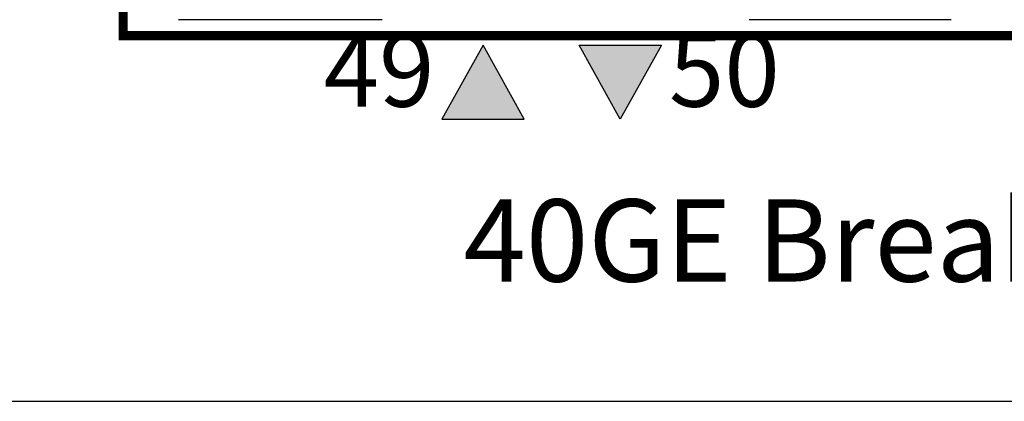
# Model space of a CAD drawing. Units: millimetres. Extents: x 817 to 1537, y -940 to -126.
# Drawn here: x 1315 to 1337, y -906 to -898 of the extents above; entities that cross this region are included whole.
import ezdxf

# ---------------------------------------------------------------- set-up
doc = ezdxf.new("R2010")
doc.units = ezdxf.units.MM
doc.layers.add('TEXT', color=7, linetype='Continuous')
doc.styles.add('돋움', font='gulim.ttc', dxfattribs={"height": 2})
doc.styles.add('바른돋움1', font='BareunDotum1.ttf', dxfattribs={"height": 3})

msp = doc.modelspace()

# ---------------------------------------------------------------- hatches: boundary and pattern name
at = {"layer": 'TEXT'}
h = msp.add_hatch(color=256, dxfattribs=at)
h.dxf.hatch_style = 1
h.paths.add_polyline_path([(1326.36, -900.26), (1325.46, -898.64), (1324.56, -900.26)])
h = msp.add_hatch(color=256, dxfattribs=at)
h.dxf.hatch_style = 1
h.paths.add_polyline_path([(1329.36, -898.64), (1328.46, -900.26), (1327.56, -898.64)])

# ---------------------------------------------------------------- linework, layer by layer
at = {"linetype": 'Continuous', "lineweight": 25}
for p, q in [((1318.8, -898.084), (1323.253, -898.084)), ((1331.274, -898.084), (1335.693, -898.084))]:
    msp.add_line(p, q, dxfattribs=at)
at = {"linetype": 'Continuous'}
msp.add_line((940.492, -906.434), (1382.492, -906.434), dxfattribs=at)
at = {"color": 132, "linetype": 'Continuous', "const_width": 0.2}
msp.add_lwpolyline([(1375.642, -872.73), (1375.642, -898.434), (1317.592, -898.434), (1317.592, -872.73)], close=True, dxfattribs=at)
at = {"layer": 'TEXT'}
for points in [[(1326.36, -900.26), (1325.46, -898.64), (1324.56, -900.26)], [(1329.36, -898.64), (1328.46, -900.26), (1327.56, -898.64)]]:
    msp.add_lwpolyline(points, close=True, dxfattribs=at)

# ---------------------------------------------------------------- texts
for s, insert, char_height, width, attachment_point, style in [('49 ', (1323.185, -899.396), 1.6, 7.3553, 5, '돋움'), ('50 ', (1330.735, -899.396), 1.6, 7.3553, 5, '돋움'), ('40GE Breakout', (1325.034, -902.015), 1.8, 26.73108, 1, '바른돋움1')]:
    msp.add_mtext(s, dxfattribs=dict(at, insert=insert, char_height=char_height, width=width, attachment_point=attachment_point, style=style))

doc.saveas('drawing.dxf')
